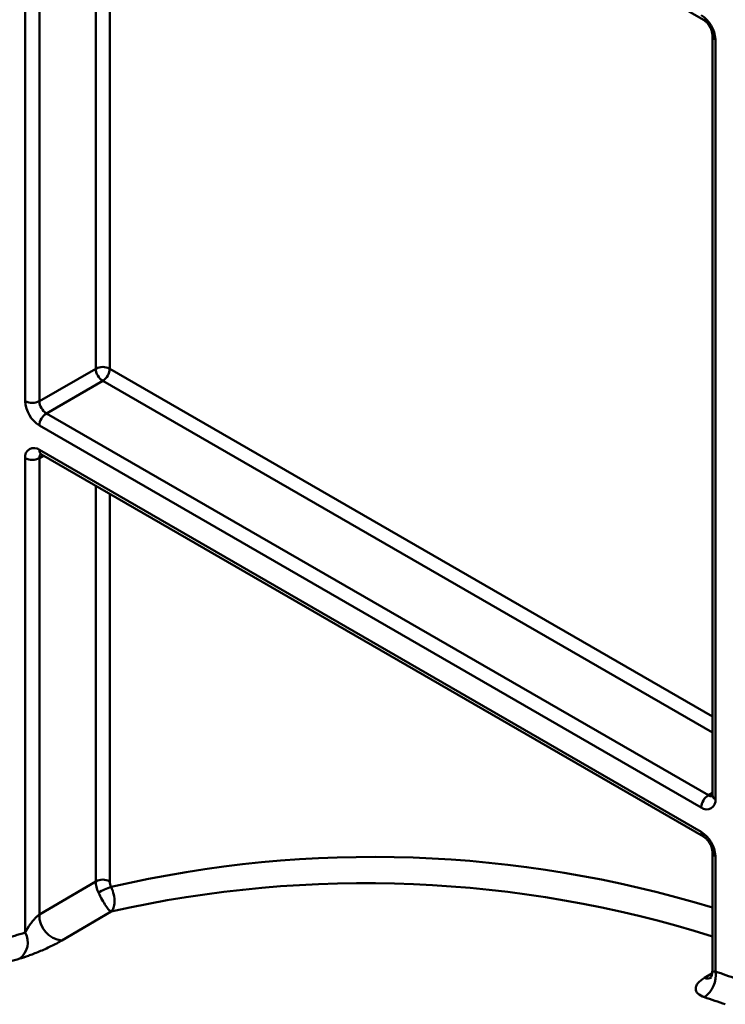
# Model space of a CAD drawing. Units: millimetres. Extents: x 8 to 418, y -29 to 291.
# Drawn here: x 310 to 317, y 150 to 160 of the extents above; entities that cross this region are included whole.
import ezdxf

# ---------------------------------------------------------------- set-up
doc = ezdxf.new("R2010")
doc.units = ezdxf.units.MM

msp = doc.modelspace()

# ---------------------------------------------------------------- linework, layer by layer
at = {"color": 7, "linetype": 'Continuous', "lineweight": 50}
for p, q in [((309.911568, 156.461391), (309.911568, 164.096048)), ((310.052989, 164.096048), (310.052989, 156.461391)), ((310.073704, 164.131931), (316.720508, 160.294812)), ((316.811925, 160.136468), (316.811925, 152.501812)), ((316.841214, 160.095648), (316.841214, 152.460991)), ((310.052989, 156.461391), (310.618675, 156.787954)), ((310.689385, 156.66548), (310.1237, 156.338917)), ((310.1237, 156.338917), (316.770504, 152.501799)), ((316.699793, 152.379324), (310.052989, 156.216442)), ((310.052989, 155.97148), (316.699793, 152.134362)), ((310.073704, 155.925695), (316.720508, 152.088577)), ((309.911568, 151.121241), (309.911568, 155.889813)), ((310.052989, 155.889813), (310.052989, 151.303162)), ((316.811925, 151.930233), (316.811925, 150.735041)), ((316.841214, 151.889413), (316.841214, 150.730484)), ((310.052989, 151.303162), (310.618675, 151.636751))]:
    msp.add_line(p, q, dxfattribs=at)
at = {"color": 1, "linetype": 'Continuous', "lineweight": 50}
for p, q in [((310.618675, 156.787954), (310.618675, 163.817326)), ((310.760096, 163.735685), (310.760096, 156.787954)), ((310.760096, 156.787954), (316.811925, 153.294308)), ((316.811925, 153.131013), (310.689385, 156.66548)), ((310.094426, 155.913733), (310.052989, 155.889813)), ((310.618675, 151.636751), (310.618675, 155.611091)), ((310.760096, 155.52945), (310.760096, 151.636751)), ((316.770504, 152.501799), (316.811925, 152.525711)), ((316.731957, 150.666122), (316.80648, 150.709914))]:
    msp.add_line(p, q, dxfattribs=at)
at = {"color": 7, "linetype": 'Continuous', "lineweight": 50, "flags": 128}
msp.add_lwpolyline([(310.773266, 151.333902), (310.490451, 151.16712), (310.278312, 151.042016)], dxfattribs=at)
at = {"color": 7, "linetype": 'Continuous', "lineweight": 50}
for centre, radius, start, end in [((316.534171, 160.081676), 0.307361, 2.6054785, 57.3945217), ((310.689385, 156.651483), 0.153702, 62.6096722, 117.3903278), ((310.772196, 156.79494), 0.15368, 182.6054785, 237.3945217), ((310.606575, 156.79494), 0.15368, 302.6054783, 357.3945215), ((310.218611, 156.475363), 0.307361, 182.6054785, 237.3945217), ((309.982279, 156.597862), 0.153702, 242.6096722, 297.3903278), ((310.206511, 156.468377), 0.15368, 182.6054785, 237.3945217), ((310.206511, 156.209456), 0.15368, 122.6054783, 177.3945215), ((309.997783, 155.903798), 0.087342, 50.7967148, 189.214037), ((309.982279, 156.026284), 0.153702, 242.6096722, 297.3903278), ((316.853315, 152.372338), 0.15368, 122.6054783, 177.3945215), ((316.755, 152.447006), 0.087342, 230.7967148, 9.214037), ((316.534171, 151.875441), 0.307361, 2.6054785, 57.3945217), ((310.689385, 151.50028), 0.153702, 62.6096722, 117.3903278), ((310.970923, 150.961503), 0.649481, 107.6617601, 119.9494932), ((310.307086, 151.294623), 0.25424, 178.0752318, 263.5015605), ((312.31062, 142.584643), 8.867296, 105.6970284, 107.1259679), ((309.733916, 151.02296), 0.203025, 306.8743123, 28.9521253), ((312.235714, 142.39185), 8.796768, 105.6970284, 107.1259679), ((316.580913, 150.689913), 0.263444, 304.537878, 8.8588941), ((311.446674, 134.541538), 17.064086, 70.8182594, 71.5707033), ((311.378639, 134.412719), 16.928362, 70.8182594, 71.5707033)]:
    msp.add_arc(centre, radius, start, end, dxfattribs=at)
at = {"color": 1, "linetype": 'Continuous', "lineweight": 50}
for centre, radius, start, end in [((316.862094, 160.141605), 0.050478, 186.3717738, 245.5660819), ((310.10199, 155.966071), 0.049298, 173.7011525, 234.9866671), ((310.107069, 155.894008), 0.054242, 138.3465998, 184.4361566), ((316.801174, 152.546543), 0.054247, 235.5710604, 281.6115214), ((316.861971, 152.506802), 0.050294, 185.6947993, 245.6253417), ((316.750046, 152.129469), 0.050491, 174.4385613, 233.6284657), ((313.406237, 140.248863), 11.633246, 72.9770467, 103.078124), ((316.862094, 151.93537), 0.050478, 186.3717738, 245.5660819), ((313.327792, 140.01872), 11.599955, 72.520926, 102.7218728), ((316.762128, 150.742703), 0.08231, 248.4968083, 298.790752)]:
    msp.add_arc(centre, radius, start, end, dxfattribs=at)
at = {"color": 7, "linetype": 'Continuous', "lineweight": 50}
for points, knots in [([(316.720508, 160.294812), (316.726622, 160.2908), (316.73918, 160.282558), (316.762591, 160.258465), (316.784782, 160.226553), (316.802187, 160.189813), (316.810921, 160.157072), (316.811632, 160.142484), (316.811925, 160.136468)], [0, 0, 0, 0, 0.15477159, 0.31789461, 0.49650131, 0.68401523, 0.86969377, 1, 1, 1, 1]), ([(310.060773, 155.93135), (310.061051, 155.931445), (310.061577, 155.931626), (310.069813, 155.927598), (310.073704, 155.925695)], [0, 0, 0, 0, 0.52756086, 1, 1, 1, 1]), ([(316.811925, 152.501812), (316.811443, 152.496492), (316.810623, 152.487446), (316.810567, 152.487891), (316.810544, 152.488074)], [0, 0, 0, 0, 0.58804896, 1, 1, 1, 1]), ([(316.720508, 152.088577), (316.726622, 152.084565), (316.73918, 152.076322), (316.762591, 152.052229), (316.784782, 152.020318), (316.802187, 151.983578), (316.810921, 151.950837), (316.811632, 151.936249), (316.811925, 151.930233)], [0, 0, 0, 0, 0.15477159, 0.31789461, 0.49650131, 0.68401523, 0.86969377, 1, 1, 1, 1]), ([(310.773873, 151.580371), (310.785482, 151.555338), (310.794428, 151.528723), (310.805946, 151.476925), (310.808501, 151.451957), (310.807533, 151.407009), (310.804108, 151.387606), (310.792228, 151.355248), (310.783627, 151.342385), (310.773266, 151.333902)], [0, 0, 0, 0, 0.25, 0.25, 0.5, 0.5, 0.75, 0.75, 1, 1, 1, 1]), ([(310.646679, 151.524257), (310.658419, 151.499303), (310.671234, 151.474413), (310.696734, 151.42881), (310.70931, 151.408272), (310.732471, 151.373979), (310.742757, 151.360614), (310.760505, 151.341287), (310.767918, 151.335482), (310.773266, 151.333902)], [0, 0, 0, 0, 0.25, 0.25, 0.5, 0.5, 0.75, 0.75, 1, 1, 1, 1]), ([(309.911568, 151.121241), (309.925171, 151.148417), (309.942415, 151.177635), (309.975824, 151.22451), (309.98821, 151.240675), (310.01022, 151.265644), (310.017984, 151.273923), (310.035088, 151.290102), (310.044539, 151.297969), (310.052989, 151.303162)], [0, 0, 0, 0, 0.5, 0.5, 0.75, 0.75, 0.875, 0.875, 1, 1, 1, 1]), ([(310.278312, 151.042016), (310.2626, 151.032751), (310.245568, 151.02328), (310.209053, 151.003951), (310.189546, 150.994097), (310.150293, 150.975051), (310.130066, 150.965624), (310.090228, 150.947708), (310.070584, 150.939196), (310.012408, 150.914835), (309.976035, 150.900745), (309.910046, 150.87706), (309.880847, 150.867605), (309.855744, 150.860549)], [0, 0, 0, 0, 0.125, 0.125, 0.25, 0.25, 0.375, 0.375, 0.5, 0.5, 0.75, 0.75, 1, 1, 1, 1]), ([(316.809215, 150.73581), (316.808796, 150.719573), (316.808021, 150.689626), (316.791004, 150.66436), (316.788649, 150.662008), (316.787672, 150.661031)], [0, 0, 0, 0, 0.40924322, 0.7547554, 1, 1, 1, 1]), ([(316.730273, 150.472901), (316.702674, 150.482097), (316.681042, 150.494209), (316.65874, 150.515968), (316.653135, 150.523686), (316.645549, 150.540057), (316.643595, 150.5488), (316.643595, 150.566554), (316.645486, 150.575622), (316.653125, 150.594163), (316.65891, 150.6036), (316.681391, 150.631275), (316.703737, 150.649539), (316.731957, 150.666122)], [0, 0, 0, 0, 0.25, 0.25, 0.375, 0.375, 0.5, 0.5, 0.625, 0.625, 0.75, 0.75, 1, 1, 1, 1])]:
    msp.add_open_spline(points, degree=3, knots=knots, dxfattribs=at)
for points in [[(310.646679, 151.524257), (310.628683, 151.562503), (310.618837, 151.602058), (310.618675, 151.636751)], [(310.760096, 151.636751), (310.760096, 151.619323), (310.764923, 151.59957), (310.773873, 151.580371)]]:
    msp.add_open_spline(points, degree=3, dxfattribs=at)
at = {"color": 1, "linetype": 'Continuous', "lineweight": 50}
msp.add_open_spline([(316.813116, 150.734989), (316.812779, 150.734181), (316.811172, 150.730325), (316.820186, 150.728326), (316.834143, 150.729758), (316.841214, 150.730484)], degree=3, knots=[0, 0, 0, 0, 0.11559718, 0.55191353, 1, 1, 1, 1], dxfattribs=at)

doc.saveas('drawing.dxf')
